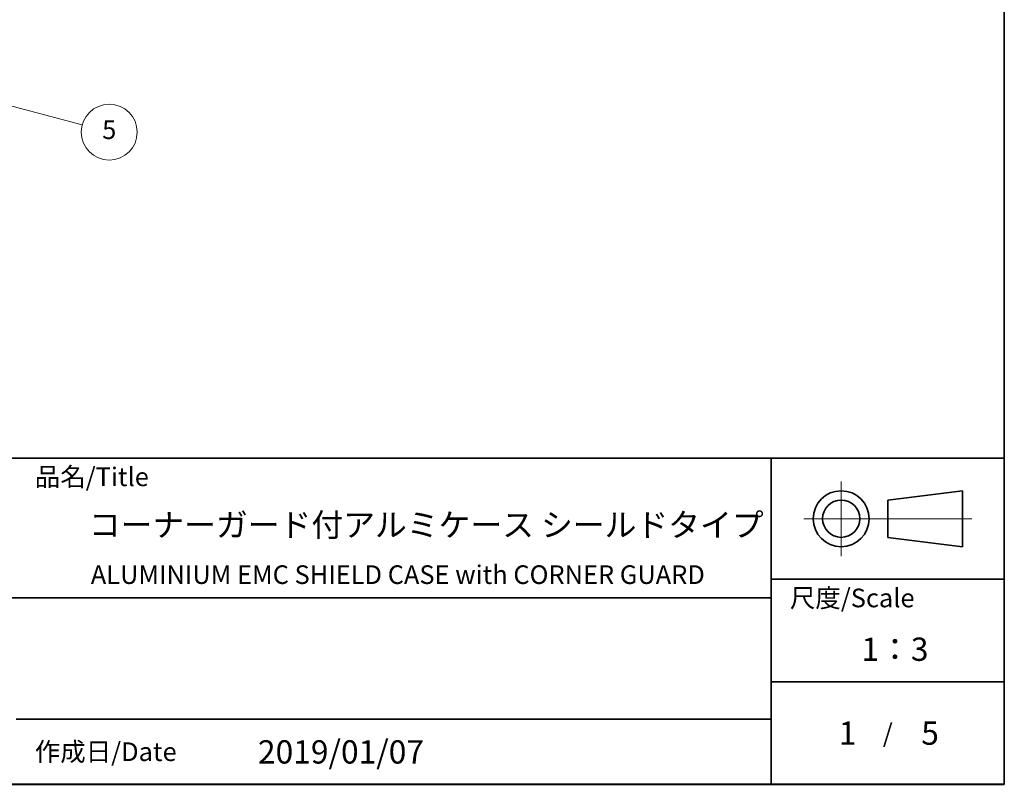
# Model space of a CAD drawing. Units: millimetres. Extents: x 0 to 6100, y 0 to 1124.
# Drawn here: x 856 to 1173, y 0 to 246 of the extents above; entities that cross this region are included whole.
import ezdxf
from ezdxf.enums import TextEntityAlignment as Align

# ---------------------------------------------------------------- set-up
doc = ezdxf.new("R2010")
doc.units = ezdxf.units.MM
for name, color, linetype, lineweight in [('Border (ISO)', 7, 'Continuous', 35), ('Symbol (TK)', 100, 'Continuous', 18), ('Title (ISO)', 7, 'Continuous', 35)]:
    doc.layers.add(name, color=color, linetype=linetype, lineweight=lineweight)
doc.styles.add('Note Text (TK)', font='txt')
doc.styles.add('Note Text (TK2)', font='txt')
doc.styles.add('文字スタイル67', font='arial.ttf')

# ---------------------------------------------------------------- blocks, each defined once
blk = doc.blocks.new('図面枠 tk図枠')
at = {"layer": 'Border (ISO)'}
for p in [(405.5, 289), (14.5, 8)]:
    blk.add_line(p, (405.5, 8), dxfattribs=at)
blk = doc.blocks.new('表題欄 tk表題欄')
at = {"layer": 'Title (ISO)'}
for p, q in [((74.71, 244.05), (255.71, 244.05)), ((230.71, 244.05), (230.71, 209.05)), ((255.71, 244.05), (255.71, 209.05)), ((243.21, 239.55), (251.21, 240.55)), ((251.21, 234.55), (251.21, 240.55)), ((243.21, 239.55), (243.21, 235.55)), ((243.21, 235.55), (251.21, 234.55)), ((230.71, 231.05), (255.71, 231.05)), ((74.71, 229.05), (230.71, 229.05)), ((230.71, 220.05), (255.71, 220.05)), ((149.71, 216.05), (230.71, 216.05)), ((255.71, 209.05), (74.71, 209.05))]:
    blk.add_line(p, q, dxfattribs=at)
at = {"layer": 'Title (ISO)', "color": 4, "linetype": 'Continuous', "lineweight": 18}
for p, q in [((238.21, 241.55), (238.21, 233.55)), ((252.21, 237.55), (234.21, 237.55))]:
    blk.add_line(p, q, dxfattribs=at)
at = {"layer": 'Title (ISO)'}
for radius in [3, 2]:
    blk.add_circle((238.21, 237.55), radius, dxfattribs=at)
at = {"layer": 'Title (ISO)', "color": 1, "char_height": 2, "attachment_point": 4, "line_spacing_factor": 1.5, "style": 'Note Text (TK)'}
for s, insert in [('\\fＭＳ Ｐゴシック|b0|i0;\\H2.0000;品名/Title', (151.71, 242.05)), ('\\fＭＳ Ｐゴシック|b0|i0;\\H2.0000;尺度/Scale', (232.71, 229.05)), ('\\fＭＳ Ｐゴシック|b0|i0;\\H2.0000;作成日/Date', (151.71, 212.55))]:
    blk.add_mtext(s, dxfattribs=dict(at, insert=insert))
at = {"layer": 'Title (ISO)', "color": 7, "insert": (243.21, 214.55), "char_height": 2, "attachment_point": 5, "line_spacing_factor": 1.5, "style": 'Note Text (TK)'}
blk.add_mtext('\\fＭＳ Ｐゴシック|b0|i0;\\H2.0000;/', dxfattribs=at)
at = {"layer": 'Title (ISO)', "color": 7}
for tag, p, height, style in [('<品名>_001', (157.5, 235.64), 2.5, 'Note Text (TK)'), ('<Title>_001', (157.71, 230.55), 2, '文字スタイル67'), ('<尺度>_001', (240.38, 222.3), 2.5, 'Note Text (TK)'), ('<ページ_No.>_001', (237.95, 213.3), 2.5, 'Note Text (TK)'), ('<総ページ数>_001', (246.8, 213.3), 2.5, 'Note Text (TK)'), ('作成日_001', (175.64, 211.28), 2.5, 'Note Text (TK)')]:
    blk.add_attdef(tag, p, '', height=height, dxfattribs=dict(at, style=style))
at = {"layer": 'Title (ISO)', "color": 7, "style": 'Note Text (TK)'}
blk.add_attdef('<承認>', text='', height=2.5, dxfattribs=at).set_placement((87.21, 217.05), align=Align.MIDDLE_CENTER)
blk = doc.blocks.new('バルーン5')
at = {"layer": 'Symbol (TK)', "color": 100}
for p, q in [((291.84, 82.71), (289.43, 83.35)), ((291.97, 83.19), (289.43, 83.35)), ((289.43, 83.35), (291.71, 82.22)), ((291.84, 82.71), (306.59, 78.75))]:
    blk.add_line(p, q, dxfattribs=at)
at = {"layer": 'Symbol (TK)'}
blk.add_circle((309.48, 77.98), 3, dxfattribs=at)
at = {"layer": 'Symbol (TK)', "color": 7, "insert": (309.48, 77.98), "char_height": 2, "attachment_point": 5, "style": 'Note Text (TK2)'}
blk.add_mtext('5', dxfattribs=at)

msp = doc.modelspace()

# ---------------------------------------------------------------- block references
at = {"xscale": 3, "yscale": 3, "zscale": 3}
msp.add_blockref('図面枠 tk図枠', (-43.5, -24), dxfattribs=at)
msp.add_blockref('表題欄 tk表題欄', (405.8735, -627.1582), dxfattribs=at).add_auto_attribs({'<品名>_001': 'コーナーガード付アルミケース シールドタイプ', '<尺度>_001': '1：3', '作成日_001': '2019/01/07', '<Title>_001': 'ALUMINIUM EMC SHIELD CASE with CORNER GUARD', '<ページ_No.>_001': '1', '<総ページ数>_001': '5'})
at = {"layer": 'Symbol (TK)', "xscale": 3, "yscale": 3, "zscale": 3}
msp.add_blockref('バルーン5', (-43.5, -24), dxfattribs=at)

doc.saveas('drawing.dxf')
